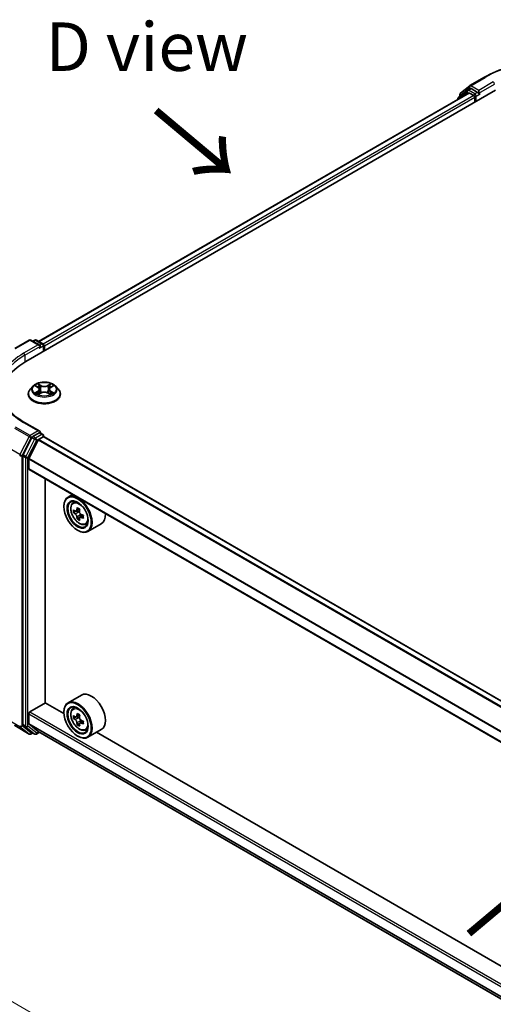
# Model space of a CAD drawing. Units: millimetres. Extents: x 36 to 7134, y 20 to 1144.
# Drawn here: x 102 to 163, y 424 to 551 of the extents above; entities that cross this region are included whole.
import ezdxf

# ---------------------------------------------------------------- set-up
doc = ezdxf.new("R2010")
doc.units = ezdxf.units.MM
doc.header["$LTSCALE"] = 2.5
doc.layers.get('Defpoints').update_dxf_attribs({"lineweight": 25})
for name, color, linetype, lineweight in [('Dimension (ISO)', 7, 'Continuous', 18), ('Symbol (ISO)', 7, 'Continuous', 18), ('Visible (ISO)', 7, 'Continuous', 35), ('Visible Narrow (ISO)', 7, 'Continuous', 25)]:
    doc.layers.add(name, color=color, linetype=linetype, lineweight=lineweight)
doc.styles.add('Note Text (TK)', font='MS PGothic.ttf')
doc.dimstyles.new('Default - Method 1b (TK)', dxfattribs={"dimscale": 2.5, "dimtxt": 2.5, "dimasz": 2.5, "dimexe": 1, "dimexo": 1.5, "dimgap": 1, "dimtad": 1, "dimrnd": 1e-08, "dimdsep": 46, "dimtxsty": 'Note Text (TK)', "dimcen": 0.09, "dimdle": 5, "dimclrd": 100, "dimclre": 100, "dimclrt": 7, "dimadec": 1, "dimazin": 1, "dimtfac": 1, "dimtmove": 0, "dimatfit": 3, "dimfxl": 1, "dimtolj": 1, "dimlwd": -1, "dimlwe": -1, "dimarcsym": 0})

# ---------------------------------------------------------------- blocks, each defined once
blk = doc.blocks.new('*D20')
at = {"layer": 'Defpoints', "color": 0}
for p in [(100.09, 472.49), (58.67, 448.58), (253.48, 386.08)]:
    blk.add_point(p, dxfattribs=at)
at = {"layer": 'Dimension (ISO)', "color": 100}
for p, q in [((96.34, 470.32), (56.17, 447.13)), ((204.78, 364.22), (64.09, 445.45)), ((249.73, 383.92), (207.7, 359.65))]:
    blk.add_line(p, q, dxfattribs=at)
for points in [[(64.61, 446.35), (63.57, 444.55), (58.67, 448.58)], [(205.3, 365.12), (204.26, 363.32), (210.2, 361.1)]]:
    blk.add_solid(points, dxfattribs=at)
at = {"layer": 'Dimension (ISO)', "color": 7, "insert": (131.99, 412.08), "char_height": 6.25, "attachment_point": 4, "rotation": 330, "style": 'Note Text (TK)'}
blk.add_mtext('\\A1;{\\Q30.000;\\W0.816;\\H0.816x;300}', dxfattribs=at)

msp = doc.modelspace()

# ---------------------------------------------------------------- linework, layer by layer
at = {"layer": 'Visible (ISO)'}
for p, q in [((158.8431, 541.3451), (160.0253, 542.3006)), ((160.0528, 542.3196), (161.9216, 543.3985)), ((102.7629, 506.7449), (163.372, 541.7376)), ((159.9013, 541.3573), (104.3996, 509.3133)), ((159.7227, 541.7172), (158.5906, 540.8022)), ((158.7636, 540.942), (158.7636, 541.1785)), ((159.7502, 541.7361), (160.1038, 541.9402)), ((160.0085, 541.3467), (160.5436, 541.0377)), ((161.0487, 541.446), (160.2109, 541.9296)), ((161.2002, 541.3585), (161.2002, 541.7084)), ((161.2379, 541.2642), (161.2446, 541.2604)), ((158.511, 540.6355), (158.511, 540.5546)), ((160.6951, 540.7753), (160.6951, 540.1921)), ((101.3125, 508.4058), (103.1813, 509.4847)), ((104.5429, 508.8223), (103.3955, 509.4847)), ((103.8888, 509.4845), (103.6424, 509.3422)), ((104.1031, 509.4845), (104.9408, 509.0008)), ((105.048, 508.8153), (105.048, 508.0642)), ((105.1367, 508.1154), (105.1367, 508.6986)), ((103.6719, 503.5427), (103.3175, 503.1474)), ((104.0189, 503.5861), (104.3231, 503.4043)), ((104.5103, 503.1545), (104.5689, 502.6092)), ((105.7631, 503.1545), (105.7046, 502.6092)), ((105.9504, 503.4043), (106.2545, 503.5861)), ((106.6016, 503.5427), (106.9559, 503.1474)), ((103.0653, 502.5166), (103.0653, 502.5403)), ((104.3788, 502.5032), (104.6955, 502.6798)), ((105.5779, 502.6798), (105.8947, 502.5032)), ((107.2081, 502.5166), (107.2081, 502.5403)), ((104.5429, 497.7413), (102.567, 498.8821)), ((103.526, 496.9163), (102.3939, 494.6941)), ((103.1398, 494.2226), (104.3488, 496.5958)), ((104.4801, 497.5301), (103.6424, 497.0464)), ((104.4264, 496.6826), (104.9852, 497.0052)), ((104.5806, 497.5446), (104.9408, 497.3366)), ((105.048, 497.0257), (105.048, 497.151)), ((231.2038, 424.2054), (105.0923, 497.0158)), ((102.3588, 494.5618), (102.3588, 459.9069)), ((103.1164, 492.8936), (103.1164, 494.1344)), ((229.2217, 420.0142), (103.1608, 492.7955)), ((105.263, 462.7269), (105.263, 491.5818)), ((108.7402, 489.5742), (108.1947, 489.2592)), ((107.6621, 488.0238), (107.6621, 488.0821)), ((108.828, 488.5011), (109.0662, 488.7104)), ((109.6933, 487.682), (109.2665, 487.4356)), ((109.2062, 487.4208), (108.9071, 487.2481)), ((109.3461, 487.4816), (109.5624, 487.3567)), ((109.6797, 486.6006), (109.3806, 486.428)), ((110.1495, 486.8919), (109.7227, 486.6454)), ((109.8024, 486.9412), (109.8024, 486.6914)), ((110.4262, 485.7329), (110.7265, 485.8345)), ((112.4833, 485.7968), (110.7661, 484.8054)), ((109.4299, 484.9619), (109.4804, 484.9327)), ((109.9119, 463.7145), (108.1947, 462.7231)), ((103.2679, 461.5459), (105.2882, 462.7124)), ((107.6666, 461.3392), (105.263, 462.7269)), ((103.1164, 460.0427), (103.1164, 461.2835)), ((107.6621, 461.4876), (107.6621, 461.5459)), ((108.828, 461.9649), (109.0662, 462.1742)), ((109.6933, 461.1459), (109.2665, 460.8994)), ((101.3125, 459.7683), (103.1813, 458.6894)), ((102.3939, 459.8152), (103.526, 458.9001)), ((104.3488, 459.0043), (103.1398, 459.9815)), ((109.2062, 460.8846), (108.9071, 460.712)), ((109.3461, 460.9454), (109.5624, 460.8206)), ((109.6797, 460.0645), (109.3806, 459.8918)), ((110.1495, 460.3557), (109.7227, 460.1093)), ((109.8024, 460.405), (109.8024, 460.1553)), ((103.6424, 458.8319), (103.3955, 458.6894)), ((103.8888, 458.6896), (103.5352, 458.8938)), ((104.1031, 458.6896), (104.4978, 458.9176)), ((104.355, 459), (229.2217, 386.9082)), ((110.4262, 459.1968), (110.7265, 459.2984)), ((112.4833, 459.2607), (110.7661, 458.2692)), ((221.8138, 395.4363), (111.875, 458.9095)), ((109.4299, 458.4257), (109.4804, 458.3966))]:
    msp.add_line(p, q, dxfattribs=at)
for centre, start, end in [((160.16, 542.134), 120, 128.948276), ((158.9778, 541.1785), 128.948276, 180), ((159.8574, 541.5505), 120, 128.948276), ((158.7253, 540.6355), 128.948276, 180), ((103.2884, 509.2992), 60, 120), ((103.9959, 509.2989), 60, 120), ((104.8337, 508.8153), 0, 60), ((104.8337, 497.151), 0, 60), ((103.2884, 458.875), 240, 300), ((103.9959, 458.8752), 240, 300)]:
    msp.add_arc(centre, 0.2143, start, end, dxfattribs=at)
for centre, major_axis, start_param, end_param in [((160.0085, 541.1717), (-0.1071, 0.1856), 5.49778714, 6.28318531), ((160.2109, 541.7547), (-0.1071, 0.1856), 5.49778714, 6.28318531), ((160.5436, 540.8627), (0.1071, -0.1856), 0.78539816, 2.35619449), ((161.3517, 541.446), (-0.1071, -0.1856), 5.49778714, 7.06858347), ((104.3286, 508.6986), (0.303, 0), 0, 1.57079633), ((104.4801, 508.6111), (-0.1071, -0.1856), 0.78539816, 2.35619449), ((104.9852, 508.7861), (-0.1071, 0.1856), 3.92699082, 5.41642157), ((110.1875, 502.4582), (-10.5, 0), 5.49778714, 6.39521013), ((103.6424, 496.8715), (0.1071, 0.1856), 0.78539816, 1.66145621), ((104.3286, 497.6176), (0.303, 0), 0, 1.57079633), ((104.4264, 496.566), (0.0714, 0.1237), 0.78539816, 1.66145621), ((104.4801, 497.7051), (0.1071, -0.1856), 0.15954809, 0.78539816), ((104.9852, 496.8302), (0.1071, 0.1856), 0, 0.78539816), ((102.5103, 494.6492), (0.1071, 0.1856), 1.66145621, 2.35619449), ((103.2174, 494.1927), (0.0714, 0.1237), 1.66145621, 2.35619449), ((103.2679, 492.9811), (-0.1071, -0.1856), 5.49778714, 6.28318531), ((109.4804, 487.0323), (1.2857, -2.2269), 5.49778714, 10.21017612), ((109.4804, 487.0323), (0.9286, -1.6083), 2.37524496, 7.049533), ((112.9957, 489.2441), (-2.5949, -4.4945), 5.32488771, 5.38918907), ((113.1535, 489.882), (-5.1173, 0), 0.74176508, 0.82903125), ((113.3114, 489.0619), (2.5949, 4.4945), 2.18329505, 2.24759641), ((112.5222, 489.5175), (-2.5587, -4.4317), 5.45415406, 5.54142023), ((113.1535, 489.3352), (-5.1898, 0), 0.61249873, 0.67680009), ((113.1535, 488.9707), (5.1898, 0), 3.75409138, 3.81839274), ((112.9957, 489.2441), (-2.5949, -4.4945), 5.60638522, 5.67068658), ((113.1535, 488.424), (5.1173, 0), 3.88335773, 3.9706239), ((109.5624, 487.0797), (0.1696, -0.2938), 1.79506236, 2.35619449), ((113.3114, 489.0619), (2.5949, 4.4945), 2.46479257, 2.52909393), ((109.5624, 487.0797), (0.1696, -0.2938), 0.78539816, 1.3465303), ((113.1535, 489.3352), (-5.1898, 0), 0.89399624, 0.9582976), ((113.1535, 488.9707), (5.1898, 0), 4.03558889, 4.09989025), ((113.7849, 488.7885), (2.5587, 4.4317), 2.3125614, 2.39982758), ((111.1976, 488.0238), (1.2857, -2.2269), 0, 0.84814375), ((111.1976, 461.4876), (1.2857, -2.2269), 0, 3.14159265), ((109.4804, 460.4962), (1.2857, -2.2269), 5.49778714, 10.21017612), ((109.4804, 460.4962), (0.9286, -1.6083), 2.37524496, 7.049533), ((103.2679, 461.371), (0.1071, 0.1856), 0.78539816, 2.35619449), ((112.5222, 462.9814), (-2.5587, -4.4317), 5.45415406, 5.54142023), ((113.1535, 462.7991), (-5.1898, 0), 0.61249873, 0.67680009), ((112.9957, 462.708), (-2.5949, -4.4945), 5.32488771, 5.38918907), ((113.1535, 463.3459), (-5.1173, 0), 0.74176508, 0.82903125), ((113.3114, 462.5257), (2.5949, 4.4945), 2.18329505, 2.24759641), ((102.5103, 459.9944), (-0.1071, -0.1856), 5.49778714, 6.19252542), ((103.2174, 460.101), (-0.0714, -0.1237), 5.49778714, 6.19252542), ((113.1535, 462.4346), (5.1898, 0), 3.75409138, 3.81839274), ((112.9957, 462.708), (-2.5949, -4.4945), 5.60638522, 5.67068658), ((113.1535, 461.8878), (5.1173, 0), 3.88335773, 3.9706239), ((109.5624, 460.5435), (0.1696, -0.2938), 1.79506236, 2.35619449), ((113.3114, 462.5257), (2.5949, 4.4945), 2.46479257, 2.52909393), ((109.5624, 460.5435), (0.1696, -0.2938), 0.78539816, 1.3465303), ((113.1535, 462.7991), (-5.1898, 0), 0.89399624, 0.9582976), ((113.1535, 462.4346), (5.1898, 0), 4.03558889, 4.09989025), ((113.7849, 462.2523), (2.5587, 4.4317), 2.3125614, 2.39982758), ((103.6424, 459.0793), (-0.1071, -0.1856), 6.19252542, 6.28318531), ((104.4264, 459.1238), (-0.0714, -0.1237), 6.19252542, 6.28318531)]:
    msp.add_ellipse(centre, major_axis=major_axis, ratio=0.57735027, start_param=start_param, end_param=end_param, dxfattribs=at)
for centre, major_axis in [((109.4299, 487.0031), (1.25, -2.1651)), ((109.4299, 487.0031), (-0.9643, 1.6702)), ((109.4299, 460.467), (1.25, -2.1651)), ((109.4299, 460.467), (-0.9643, 1.6702))]:
    msp.add_ellipse(centre, major_axis=major_axis, ratio=0.57735027, dxfattribs=at)
for points, knots in [([(161.9216, 543.3985), (162.8566, 543.9383), (163.9355, 544.3905), (166.2782, 545.0796), (167.5418, 545.3165), (170.133, 545.5535), (171.4603, 545.5535), (174.0515, 545.3165), (175.3151, 545.0796), (177.6578, 544.3905), (178.7366, 543.9383), (179.6716, 543.3985)], [3.14159265, 3.14159265, 3.14159265, 3.14159265, 3.45575192, 3.45575192, 3.76991118, 3.76991118, 4.08407045, 4.08407045, 4.39822972, 4.39822972, 4.71238898, 4.71238898, 4.71238898, 4.71238898]), ([(161.0487, 541.446), (161.0678, 541.4349), (161.0881, 541.4186), (161.1267, 541.3797), (161.1451, 541.3573), (161.1715, 541.3259), (161.1812, 541.3144), (161.2006, 541.2936), (161.2103, 541.2843), (161.2255, 541.2722), (161.2316, 541.2678), (161.2379, 541.2642)], [0.1851472285, 0.1851472285, 0.1851472285, 0.1851472285, 0.1965284229, 0.1965284229, 0.2079096173, 0.2079096173, 0.2138595936, 0.2138595936, 0.2198095698, 0.2198095698, 0.2238749427, 0.2238749427, 0.2238749427, 0.2238749427]), ([(102.567, 498.8821), (102.1707, 499.1109), (101.8067, 499.357), (101.152, 499.8773), (100.8614, 500.1513), (100.36, 500.7194), (100.1494, 501.0134), (99.8117, 501.6134), (99.6847, 501.9193), (99.5155, 502.5362), (99.4732, 502.8472), (99.4732, 503.1581)], [3.141592654, 3.141592654, 3.141592654, 3.141592654, 3.298672286, 3.298672286, 3.455751919, 3.455751919, 3.612831552, 3.612831552, 3.769911184, 3.769911184, 3.926990817, 3.926990817, 3.926990817, 3.926990817]), ([(103.3175, 503.1474), (103.2856, 503.1118), (103.2563, 503.075), (103.2035, 502.9991), (103.18, 502.96), (103.1391, 502.8799), (103.1218, 502.8389), (103.0938, 502.7553), (103.0831, 502.7128), (103.0689, 502.627), (103.0653, 502.5836), (103.0653, 502.5403)], [3.449424205, 3.449424205, 3.449424205, 3.449424205, 3.544937527, 3.544937527, 3.64045085, 3.64045085, 3.735964172, 3.735964172, 3.831477495, 3.831477495, 3.926990817, 3.926990817, 3.926990817, 3.926990817]), ([(106.6016, 503.5427), (106.5139, 503.6405), (106.4026, 503.7263), (106.14, 503.874), (105.987, 503.9347), (105.6586, 504.0235), (105.4833, 504.0515), (105.1281, 504.0731), (104.9482, 504.0668), (104.6, 504.0204), (104.4319, 503.9804), (104.1228, 503.8689), (103.9821, 503.7974), (103.7909, 503.6604), (103.7267, 503.6039), (103.6719, 503.5427)], [1.26296478, 1.26296478, 1.26296478, 1.26296478, 1.5839777, 1.5839777, 1.9184063, 1.9184063, 2.25148375, 2.25148375, 2.58279719, 2.58279719, 2.9145331, 2.9145331, 3.24851107, 3.24851107, 3.4494242, 3.4494242, 3.4494242, 3.4494242]), ([(104.0889, 503.5443), (104.0463, 503.5927), (103.9814, 503.6202), (103.9193, 503.6338), (103.9186, 503.6339), (103.9179, 503.6341)], [0.0019022161, 0.0019022161, 0.0019022161, 0.0019022161, 0.0320559737, 0.0320559737, 0.0323943032, 0.0323943032, 0.0323943032, 0.0323943032]), ([(103.9179, 503.6341), (103.9185, 503.6338), (103.9191, 503.6336), (103.9255, 503.6312), (103.9312, 503.6289), (103.937, 503.6266)], [-0.03239430317, -0.03239430317, -0.03239430317, -0.03239430317, -0.03205597372, -0.03205597372, -0.02897275834, -0.02897275834, -0.02897275834, -0.02897275834]), ([(104.3144, 503.86), (104.3141, 503.8602), (104.3138, 503.8605), (104.3131, 503.8611), (104.3127, 503.8614), (104.3123, 503.8618)], [-0.000230599076, -0.000230599076, -0.000230599076, -0.000230599076, 0, 0, 0.000338329447, 0.000338329447, 0.000338329447, 0.000338329447]), ([(104.3123, 503.8618), (104.3125, 503.8614), (104.3128, 503.861), (104.3132, 503.8603), (104.3134, 503.86), (104.3136, 503.8597)], [-0.000338329447, -0.000338329447, -0.000338329447, -0.000338329447, 0, 0, 0.000241517914, 0.000241517914, 0.000241517914, 0.000241517914]), ([(104.5103, 503.1545), (104.5082, 503.174), (104.5038, 503.1932), (104.4904, 503.2308), (104.4814, 503.2491), (104.4595, 503.2843), (104.4466, 503.3013), (104.417, 503.3336), (104.4005, 503.349), (104.3641, 503.378), (104.3443, 503.3916), (104.3231, 503.4043)], [0.847301519, 0.847301519, 0.847301519, 0.847301519, 0.988509822, 0.988509822, 1.129718125, 1.129718125, 1.270926428, 1.270926428, 1.412134731, 1.412134731, 1.553343034, 1.553343034, 1.553343034, 1.553343034]), ([(105.9504, 503.4043), (105.9292, 503.3916), (105.9093, 503.378), (105.873, 503.349), (105.8564, 503.3336), (105.8268, 503.3013), (105.8139, 503.2843), (105.792, 503.2491), (105.7831, 503.2308), (105.7697, 503.1932), (105.7652, 503.174), (105.7631, 503.1545)], [3.159045946, 3.159045946, 3.159045946, 3.159045946, 3.300254249, 3.300254249, 3.441462552, 3.441462552, 3.582670855, 3.582670855, 3.723879158, 3.723879158, 3.865087461, 3.865087461, 3.865087461, 3.865087461]), ([(105.8732, 503.7102), (105.9133, 503.7656), (105.9361, 503.8227), (105.9606, 503.861), (105.9609, 503.8614), (105.9611, 503.8618)], [0, 0, 0, 0, 0.0320559737, 0.0320559737, 0.0323943032, 0.0323943032, 0.0323943032, 0.0323943032]), ([(105.9611, 503.8618), (105.9607, 503.8614), (105.9603, 503.8611), (105.9562, 503.8574), (105.9524, 503.854), (105.9486, 503.8504)], [-0.03239430317, -0.03239430317, -0.03239430317, -0.03239430317, -0.03205597372, -0.03205597372, -0.02897275834, -0.02897275834, -0.02897275834, -0.02897275834]), ([(106.3555, 503.6341), (106.3549, 503.6339), (106.3542, 503.6338), (106.353, 503.6335), (106.3525, 503.6334), (106.352, 503.6333)], [-0.000338329447, -0.000338329447, -0.000338329447, -0.000338329447, 0, 0, 0.000241517914, 0.000241517914, 0.000241517914, 0.000241517914]), ([(106.3524, 503.6329), (106.3528, 503.633), (106.3532, 503.6332), (106.3543, 503.6336), (106.3549, 503.6338), (106.3555, 503.6341)], [-0.000230599076, -0.000230599076, -0.000230599076, -0.000230599076, 0, 0, 0.000338329447, 0.000338329447, 0.000338329447, 0.000338329447]), ([(107.2081, 502.5403), (107.2081, 502.5836), (107.2045, 502.627), (107.1903, 502.7128), (107.1797, 502.7553), (107.1517, 502.8389), (107.1343, 502.8799), (107.0935, 502.96), (107.0699, 502.9991), (107.0171, 503.075), (106.9878, 503.1118), (106.9559, 503.1474)], [0.785398163, 0.785398163, 0.785398163, 0.785398163, 0.880911486, 0.880911486, 0.976424808, 0.976424808, 1.071938131, 1.071938131, 1.167451453, 1.167451453, 1.262964775, 1.262964775, 1.262964775, 1.262964775]), ([(103.0653, 502.5166), (103.0653, 502.3888), (103.0989, 502.2614), (103.2296, 502.0174), (103.3288, 501.9012), (103.585, 501.6906), (103.7441, 501.5969), (104.1041, 501.4441), (104.305, 501.385), (104.7276, 501.3073), (104.949, 501.2885), (105.3906, 501.2927), (105.6107, 501.3156), (106.0281, 501.401), (106.2253, 501.4635), (106.5774, 501.6231), (106.7322, 501.7202), (106.9819, 501.9405), (107.0773, 502.0638), (107.1837, 502.2989), (107.2081, 502.4076), (107.2081, 502.5166)], [3.92699082, 3.92699082, 3.92699082, 3.92699082, 4.2267014, 4.2267014, 4.53911238, 4.53911238, 4.86360542, 4.86360542, 5.18933336, 5.18933336, 5.51408383, 5.51408383, 5.83843868, 5.83843868, 6.16327278, 6.16327278, 6.48907018, 6.48907018, 6.81298523, 6.81298523, 7.06858347, 7.06858347, 7.06858347, 7.06858347]), ([(103.9211, 502.6833), (103.9206, 502.6831), (103.9202, 502.683), (103.9191, 502.6826), (103.9185, 502.6824), (103.9179, 502.6821)], [-0.000230599076, -0.000230599076, -0.000230599076, -0.000230599076, 0, 0, 0.000338329447, 0.000338329447, 0.000338329447, 0.000338329447]), ([(103.9179, 502.6821), (103.9186, 502.6823), (103.9193, 502.6824), (103.9204, 502.6827), (103.9209, 502.6828), (103.9214, 502.6829)], [-0.000338329447, -0.000338329447, -0.000338329447, -0.000338329447, 0, 0, 0.000241517914, 0.000241517914, 0.000241517914, 0.000241517914]), ([(104.1569, 502.6561), (104.1698, 502.6454), (104.1838, 502.6346), (104.2138, 502.6131), (104.2299, 502.6024), (104.2639, 502.5812), (104.2819, 502.5707), (104.3199, 502.5502), (104.3398, 502.5402), (104.3726, 502.5248), (104.385, 502.5192), (104.3977, 502.5137)], [4.534916607, 4.534916607, 4.534916607, 4.534916607, 4.605062038, 4.605062038, 4.675207469, 4.675207469, 4.7453529, 4.7453529, 4.815498331, 4.815498331, 4.856375894, 4.856375894, 4.856375894, 4.856375894]), ([(104.3914, 502.5102), (104.3567, 502.5124), (104.3355, 502.4902), (104.3128, 502.4552), (104.3125, 502.4548), (104.3123, 502.4544)], [0.0024310368, 0.0024310368, 0.0024310368, 0.0024310368, 0.0320559737, 0.0320559737, 0.0323943032, 0.0323943032, 0.0323943032, 0.0323943032]), ([(104.3123, 502.4544), (104.3127, 502.4548), (104.3131, 502.4551), (104.3173, 502.4588), (104.321, 502.462), (104.3248, 502.4651)], [-0.03239430317, -0.03239430317, -0.03239430317, -0.03239430317, -0.03205597372, -0.03205597372, -0.02897275834, -0.02897275834, -0.02897275834, -0.02897275834]), ([(105.5779, 502.6798), (105.5303, 502.7064), (105.4761, 502.7283), (105.3595, 502.7618), (105.2971, 502.7732), (105.1694, 502.7846), (105.1041, 502.7846), (104.9763, 502.7732), (104.9139, 502.7618), (104.7973, 502.7283), (104.7431, 502.7064), (104.6955, 502.6798)], [1.58824962, 1.58824962, 1.58824962, 1.58824962, 1.89542757, 1.89542757, 2.20260552, 2.20260552, 2.50978346, 2.50978346, 2.81696141, 2.81696141, 3.12413936, 3.12413936, 3.12413936, 3.12413936]), ([(105.8757, 502.5137), (105.8884, 502.5192), (105.9008, 502.5248), (105.9337, 502.5402), (105.9536, 502.5502), (105.9915, 502.5707), (106.0095, 502.5812), (106.0436, 502.6024), (106.0596, 502.6131), (106.0896, 502.6346), (106.1036, 502.6454), (106.1165, 502.6561)], [6.139198394, 6.139198394, 6.139198394, 6.139198394, 6.180075957, 6.180075957, 6.250221388, 6.250221388, 6.320366819, 6.320366819, 6.390512249, 6.390512249, 6.46065768, 6.46065768, 6.46065768, 6.46065768]), ([(105.9591, 502.4562), (105.9593, 502.456), (105.9596, 502.4557), (105.9603, 502.4551), (105.9607, 502.4548), (105.9611, 502.4544)], [-0.000230599076, -0.000230599076, -0.000230599076, -0.000230599076, 0, 0, 0.000338329447, 0.000338329447, 0.000338329447, 0.000338329447]), ([(105.9611, 502.4544), (105.9609, 502.4548), (105.9606, 502.4552), (105.9602, 502.4559), (105.96, 502.4562), (105.9598, 502.4564)], [-0.000338329447, -0.000338329447, -0.000338329447, -0.000338329447, 0, 0, 0.000241517914, 0.000241517914, 0.000241517914, 0.000241517914]), ([(106.1768, 502.6845), (106.2189, 502.6924), (106.2882, 502.6963), (106.3542, 502.6824), (106.3549, 502.6823), (106.3555, 502.6821)], [0, 0, 0, 0, 0.0320559737, 0.0320559737, 0.0323943032, 0.0323943032, 0.0323943032, 0.0323943032]), ([(106.3555, 502.6821), (106.3549, 502.6824), (106.3543, 502.6826), (106.3479, 502.685), (106.3422, 502.687), (106.3364, 502.689)], [-0.03239430317, -0.03239430317, -0.03239430317, -0.03239430317, -0.03205597372, -0.03205597372, -0.02897275834, -0.02897275834, -0.02897275834, -0.02897275834]), ([(104.4801, 497.5301), (104.4993, 497.5412), (104.5198, 497.5484), (104.556, 497.5527), (104.5714, 497.5499), (104.5806, 497.5446)], [0.1851472285, 0.1851472285, 0.1851472285, 0.1851472285, 0.1965284229, 0.1965284229, 0.2079096173, 0.2079096173, 0.2079096173, 0.2079096173]), ([(108.828, 488.5011), (108.7513, 488.4337), (108.6902, 488.3477), (108.5967, 488.1405), (108.5681, 488.0163), (108.5481, 487.7407), (108.5595, 487.5879), (108.6218, 487.2743), (108.6728, 487.1137), (108.8082, 486.8011), (108.8922, 486.6491), (109.0854, 486.3677), (109.1945, 486.2382), (109.4284, 486.0139), (109.5534, 485.9193), (109.809, 485.776), (109.9399, 485.7274), (110.1908, 485.6882), (110.3115, 485.695), (110.4232, 485.7319), (110.4247, 485.7324), (110.4262, 485.7329)], [2.47113777, 2.47113777, 2.47113777, 2.47113777, 2.74963398, 2.74963398, 3.06145281, 3.06145281, 3.39508775, 3.39508775, 3.7294293, 3.7294293, 4.06151173, 4.06151173, 4.39336629, 4.39336629, 4.72719714, 4.72719714, 5.06192126, 5.06192126, 5.37861809, 5.37861809, 5.38284387, 5.38284387, 5.38284387, 5.38284387]), ([(109.1076, 487.4586), (109.1344, 487.4394), (109.1636, 487.4261), (109.219, 487.4181), (109.2451, 487.4232), (109.2878, 487.4479), (109.3072, 487.469), (109.3354, 487.5253), (109.3443, 487.5606), (109.3475, 487.5971)], [-0.2880009693, -0.2880009693, -0.2880009693, -0.2880009693, -0.2700640264, -0.2700640264, -0.2521270835, -0.2521270835, -0.2341901406, -0.2341901406, -0.2162531977, -0.2162531977, -0.2162531977, -0.2162531977]), ([(109.3475, 486.6786), (109.3443, 486.7114), (109.3354, 486.7502), (109.3072, 486.8305), (109.2878, 486.8718), (109.2451, 486.9458), (109.219, 486.9833), (109.1636, 487.0478), (109.1344, 487.0749), (109.1076, 487.0941)], [0, 0, 0, 0, 0.0179369429, 0.0179369429, 0.0358738858, 0.0358738858, 0.0538108287, 0.0538108287, 0.0717477716, 0.0717477716, 0.0717477716, 0.0717477716]), ([(109.6632, 487.4149), (109.6599, 487.3783), (109.6631, 487.3362), (109.6838, 487.2516), (109.7013, 487.2092), (109.744, 487.1352), (109.772, 487.0988), (109.8349, 487.0386), (109.8698, 487.0148), (109.9031, 486.9993)], [-0.2880009693, -0.2880009693, -0.2880009693, -0.2880009693, -0.2700640264, -0.2700640264, -0.2521270835, -0.2521270835, -0.2341901406, -0.2341901406, -0.2162531977, -0.2162531977, -0.2162531977, -0.2162531977]), ([(109.9031, 486.6348), (109.8698, 486.6503), (109.8349, 486.6603), (109.772, 486.664), (109.744, 486.6577), (109.7013, 486.6331), (109.6838, 486.6131), (109.6631, 486.5611), (109.6599, 486.5291), (109.6632, 486.4963)], [0, 0, 0, 0, 0.0179369429, 0.0179369429, 0.0358738858, 0.0358738858, 0.0538108287, 0.0538108287, 0.0717477716, 0.0717477716, 0.0717477716, 0.0717477716]), ([(108.828, 461.9649), (108.7513, 461.8975), (108.6902, 461.8115), (108.5967, 461.6043), (108.5681, 461.4801), (108.5481, 461.2046), (108.5595, 461.0517), (108.6218, 460.7382), (108.6728, 460.5776), (108.8082, 460.2649), (108.8922, 460.113), (109.0854, 459.8316), (109.1945, 459.7021), (109.4284, 459.4778), (109.5534, 459.3831), (109.809, 459.2399), (109.9399, 459.1913), (110.1908, 459.152), (110.3115, 459.1589), (110.4232, 459.1958), (110.4247, 459.1963), (110.4262, 459.1968)], [2.47113777, 2.47113777, 2.47113777, 2.47113777, 2.74963398, 2.74963398, 3.06145281, 3.06145281, 3.39508775, 3.39508775, 3.7294293, 3.7294293, 4.06151173, 4.06151173, 4.39336629, 4.39336629, 4.72719714, 4.72719714, 5.06192126, 5.06192126, 5.37861809, 5.37861809, 5.38284387, 5.38284387, 5.38284387, 5.38284387]), ([(109.1076, 460.9225), (109.1344, 460.9033), (109.1636, 460.89), (109.219, 460.8819), (109.2451, 460.8871), (109.2878, 460.9118), (109.3072, 460.9328), (109.3354, 460.9892), (109.3443, 461.0244), (109.3475, 461.061)], [-0.2880009693, -0.2880009693, -0.2880009693, -0.2880009693, -0.2700640264, -0.2700640264, -0.2521270835, -0.2521270835, -0.2341901406, -0.2341901406, -0.2162531977, -0.2162531977, -0.2162531977, -0.2162531977]), ([(109.3475, 460.1424), (109.3443, 460.1752), (109.3354, 460.2141), (109.3072, 460.2943), (109.2878, 460.3357), (109.2451, 460.4096), (109.219, 460.4471), (109.1636, 460.5117), (109.1344, 460.5388), (109.1076, 460.558)], [0, 0, 0, 0, 0.0179369429, 0.0179369429, 0.0358738858, 0.0358738858, 0.0538108287, 0.0538108287, 0.0717477716, 0.0717477716, 0.0717477716, 0.0717477716]), ([(109.6632, 460.8787), (109.6599, 460.8422), (109.6631, 460.8), (109.6838, 460.7154), (109.7013, 460.673), (109.744, 460.5991), (109.772, 460.5627), (109.8349, 460.5024), (109.8698, 460.4786), (109.9031, 460.4632)], [-0.2880009693, -0.2880009693, -0.2880009693, -0.2880009693, -0.2700640264, -0.2700640264, -0.2521270835, -0.2521270835, -0.2341901406, -0.2341901406, -0.2162531977, -0.2162531977, -0.2162531977, -0.2162531977]), ([(109.9031, 460.0987), (109.8698, 460.1141), (109.8349, 460.1241), (109.772, 460.1278), (109.744, 460.1216), (109.7013, 460.0969), (109.6838, 460.0769), (109.6631, 460.0249), (109.6599, 459.993), (109.6632, 459.9602)], [0, 0, 0, 0, 0.0179369429, 0.0179369429, 0.0358738858, 0.0358738858, 0.0538108287, 0.0538108287, 0.0717477716, 0.0717477716, 0.0717477716, 0.0717477716])]:
    msp.add_open_spline(points, degree=3, knots=knots, dxfattribs=at)
for points in [[(103.937, 503.6266), (103.9648, 503.6152), (103.9928, 503.6018), (104.019, 503.5862)], [(105.9486, 503.8504), (105.9133, 503.8175), (105.8774, 503.7767), (105.8371, 503.7375)], [(106.2545, 503.5862), (106.2545, 503.5862), (106.2545, 503.5863), (106.2546, 503.5863)], [(104.3248, 502.4651), (104.3425, 502.4799), (104.3603, 502.4929), (104.3787, 502.5033)], [(106.3364, 502.689), (106.2823, 502.7077), (106.2275, 502.7193), (106.1863, 502.7271)]]:
    msp.add_open_spline(points, degree=3, dxfattribs=at)
at = {"layer": 'Visible Narrow (ISO)'}
for p, q in [((160.16, 542.309), (162.0288, 543.3879)), ((161.2002, 541.7084), (160.16, 542.309)), ((163.069, 542.7873), (161.2002, 541.7084)), ((161.2002, 541.3585), (163.2205, 542.5249)), ((160.0085, 541.3467), (104.4623, 509.2771)), ((160.5436, 541.0377), (104.9888, 508.9631)), ((158.7591, 540.6978), (159.7058, 541.4631)), ((158.8263, 541.091), (160.0085, 542.0465)), ((158.8263, 540.9927), (158.8263, 541.091)), ((159.7058, 541.4631), (159.8952, 541.3537)), ((159.8574, 541.7255), (160.2109, 541.9296)), ((160.6951, 541.2418), (159.8574, 541.7255)), ((160.0085, 542.0465), (160.2109, 541.9296)), ((161.0487, 541.446), (160.6951, 541.2418)), ((160.8466, 540.9794), (161.3517, 541.271)), ((160.6951, 540.7753), (105.1367, 508.6986)), ((160.8466, 540.2795), (160.8466, 540.9794)), ((101.4196, 508.3952), (103.2884, 509.4741)), ((103.2884, 509.4741), (104.3286, 508.8736)), ((103.7051, 509.306), (103.9959, 509.4739)), ((103.9959, 509.4739), (104.8337, 508.9902)), ((104.3286, 508.8736), (102.4598, 507.7946)), ((102.6113, 507.5322), (104.6316, 508.6986)), ((104.4801, 508.4362), (104.9852, 508.7278)), ((104.8337, 508.9902), (104.5429, 508.8223)), ((104.9852, 508.7278), (104.9852, 508.0279)), ((102.6113, 507.5322), (102.6113, 506.6555)), ((103.9179, 503.6341), (104.3047, 503.4028)), ((104.3047, 502.9134), (103.9179, 502.6821)), ((104.7129, 503.6384), (104.3123, 503.8618)), ((104.4363, 503.7375), (104.6882, 503.5971)), ((104.6521, 503.0912), (104.5242, 503.5528)), ((104.6882, 503.5971), (104.6521, 503.0912)), ((105.9611, 503.8618), (105.5605, 503.6384)), ((105.5853, 503.5971), (105.8371, 503.7375)), ((105.5853, 503.5971), (105.6213, 503.0912)), ((105.7492, 503.5528), (105.6213, 503.0912)), ((105.9687, 503.4028), (106.3555, 503.6341)), ((106.3555, 502.6821), (105.9687, 502.9134)), ((104.0871, 502.7271), (104.3303, 502.8725)), ((104.2161, 502.6118), (104.1906, 502.6529)), ((104.3123, 502.4544), (104.7129, 502.6777)), ((104.3303, 502.8725), (104.3554, 502.5329)), ((104.3576, 502.5033), (104.3576, 502.5032)), ((104.3585, 502.4908), (104.3585, 502.4908)), ((105.5605, 502.6777), (105.9611, 502.4544)), ((105.9149, 502.4908), (105.9149, 502.4908)), ((105.9158, 502.5033), (105.9158, 502.5032)), ((105.9431, 502.8725), (105.918, 502.5329)), ((105.9431, 502.8725), (106.1863, 502.7271)), ((106.0828, 502.6529), (106.0573, 502.6118)), ((101.3032, 498.1408), (103.172, 497.0618)), ((103.2884, 497.192), (101.4196, 498.2709)), ((102.4598, 498.8715), (104.3286, 497.7925)), ((103.172, 497.0618), (101.9899, 494.7413)), ((102.2578, 494.609), (103.4399, 496.9295)), ((103.8795, 496.7122), (102.7475, 494.4899)), ((103.0154, 494.3576), (104.1475, 496.5799)), ((104.3286, 497.7925), (103.2884, 497.192)), ((103.4399, 496.9295), (103.6424, 497.0464)), ((103.526, 496.9163), (103.8795, 496.7122)), ((103.9959, 496.8423), (103.6424, 497.0464)), ((104.8337, 497.326), (103.9959, 496.8423)), ((104.1475, 496.5799), (104.9852, 497.0635)), ((230.4683, 423.7807), (104.3488, 496.5958)), ((230.5822, 423.8465), (104.4264, 496.6826)), ((104.4801, 497.5301), (104.8337, 497.326)), ((104.9852, 497.0635), (104.9852, 497.0052)), ((231.141, 424.1691), (104.9852, 497.0052)), ((101.9899, 494.7413), (100.1211, 495.8202)), ((102.2578, 459.743), (102.2578, 494.609)), ((102.3588, 494.5618), (102.7123, 494.3576)), ((102.7475, 494.4899), (102.3939, 494.6941)), ((102.7123, 494.3576), (102.7123, 459.7028)), ((103.0154, 459.7028), (103.0154, 494.3576)), ((229.2217, 421.3275), (103.1164, 494.1344)), ((229.2292, 421.4249), (103.1398, 494.2226)), ((229.2217, 420.0866), (103.1164, 492.8936)), ((109.3475, 487.5971), (109.6116, 487.7496)), ((109.1076, 487.0941), (109.5624, 487.3567)), ((109.8024, 486.9412), (109.3475, 486.6786)), ((110.1672, 486.7873), (109.9031, 486.6348)), ((103.1164, 461.2835), (229.2217, 388.4766)), ((103.2679, 461.5459), (229.2217, 388.8265)), ((109.3475, 461.061), (109.6116, 461.2134)), ((100.1211, 460.7302), (101.9899, 459.6513)), ((103.172, 458.6958), (101.3032, 459.7747)), ((103.4399, 458.7875), (102.2578, 459.743)), ((102.7123, 459.7028), (102.3588, 459.9069)), ((102.3939, 459.8152), (102.7475, 459.611)), ((103.1164, 460.0427), (229.2217, 387.2357)), ((103.1398, 459.9815), (229.2217, 387.1881)), ((109.1076, 460.558), (109.5624, 460.8206)), ((109.8024, 460.405), (109.3475, 460.1424)), ((110.1672, 460.2511), (109.9031, 460.0987)), ((101.9899, 459.6513), (103.172, 458.6958)), ((102.7475, 459.611), (103.8795, 458.696)), ((104.1475, 458.7877), (103.0154, 459.7028)), ((103.5796, 458.8681), (103.4399, 458.7875)), ((103.8795, 458.696), (103.526, 458.9001)), ((104.4351, 458.9538), (104.1475, 458.7877)), ((104.3488, 459.0043), (229.2217, 386.9089))]:
    msp.add_line(p, q, dxfattribs=at)
for centre, major_axis, ratio, start_param, end_param in [((170.7966, 538.3258), (12.3996, 0), 0.57735027, 0.78539816, 2.35619449), ((160.16, 542.134), (-0.1347, 0.1667), 0.8131434, 0, 1.4434523), ((160.16, 542.134), (-0.1071, -0.1856), 0.57735027, 3.92699082, 5.49778714), ((160.16, 542.134), (-0.1071, 0.1856), 0.57735027, 5.49778714, 6.28318531), ((162.0288, 543.2129), (-0.1071, 0.1856), 0.57735027, 5.49778714, 6.28318531), ((163.069, 542.6124), (-0.1071, 0.1856), 0.57735027, 3.92699082, 5.49778714), ((158.9778, 541.1785), (-0.2143, 0), 0.57735027, 0, 0.78539816), ((158.9778, 541.1785), (-0.1347, 0.1667), 0.8131434, 0, 1.4434523), ((159.8574, 541.5505), (-0.1347, 0.1667), 0.8131434, 0, 1.4434523), ((159.8574, 541.5505), (-0.1071, -0.1856), 0.57735027, 3.92699082, 5.49778714), ((159.8574, 541.5505), (-0.1071, 0.1856), 0.57735027, 5.49778714, 6.28318531), ((160.6951, 541.0669), (-0.1071, -0.1856), 0.57735027, 3.92699082, 5.20400801), ((160.6951, 541.0669), (-0.1071, 0.1856), 0.57735027, 3.92699082, 5.49778714), ((158.7253, 540.6355), (-0.2143, 0), 0.57735027, 0, 0.53825138), ((158.7253, 540.6355), (-0.1347, 0.1667), 0.8131434, 0, 1.26886792), ((160.6951, 541.0669), (0.2143, 0), 0.57735027, 4.4332722, 5.49778714), ((103.2884, 509.2992), (-0.1071, 0.1856), 0.57735027, 5.49778714, 6.28318531), ((103.2884, 509.2992), (0.1071, 0.1856), 0.57735027, 0, 0.78539816), ((103.9959, 509.2989), (-0.1071, 0.1856), 0.57735027, 5.49778714, 6.28318531), ((103.9959, 509.2989), (0.1071, 0.1856), 0.57735027, 0, 0.78539816), ((104.8337, 508.8153), (0.1071, 0.1856), 0.57735027, 0, 0.78539816), ((104.8337, 508.8153), (0.1071, -0.1856), 0.57735027, 0.78539816, 2.35619449), ((104.8337, 508.8153), (0.2143, 0), 0.57735027, 5.49778714, 6.28318531), ((110.1875, 503.3331), (-10.9286, 0), 0.57735027, 5.49778714, 7.06858347), ((110.1875, 503.1581), (-10.7143, 0), 0.57735027, 5.49778714, 6.28318531), ((102.4598, 507.6197), (-0.1071, 0.1856), 0.57735027, 3.92699082, 5.49778714), ((105.1367, 502.6039), (-2.0483, 0), 0.57735027, 5.8056187, 9.90234457), ((105.1367, 503.105), (-1.6494, 0), 0.57735027, 5.8056187, 9.90234457), ((105.1367, 503.1581), (-1.4715, 0), 0.57735027, 5.30710262, 5.68847167), ((105.1367, 502.9961), (1.1516, 0), 0.57735027, 2.17629431, 2.42062218), ((104.3047, 503.3736), (0.0183, 0.0307), 0.58733849, 0, 0.79427846), ((103.8658, 503.1581), (0.6101, 0), 0.57735027, 5.51524044, 7.05113018), ((104.3047, 502.8842), (0.0183, -0.0307), 0.58733849, 0.86378433, 2.3473142), ((103.8658, 503.1315), (0.6457, 0), 0.57735027, 5.51524044, 6.34508866), ((104.4116, 503.7252), (-0.0292, -0.0206), 0.18497367, 1.04331702, 2.43849919), ((104.3175, 503.5767), (0.1512, -0.3022), 0.54762693, 1.22702055, 1.84227642), ((104.4995, 503.5405), (-0.0344, -0.0095), 0.22291783, 3.85158054, 5.20700366), ((104.6274, 503.079), (-0.0344, -0.0095), 0.22288452, 3.85157383, 5.20261978), ((104.7129, 503.6093), (-0.0174, -0.0312), 0.56718618, 3.91841516, 5.40194502), ((105.1367, 503.8652), (0.6457, 0), 0.57735027, 3.94444411, 5.48033385), ((105.1367, 503.8918), (-0.6101, 0), 0.57735027, 0.80285146, 2.3387412), ((105.5605, 503.6093), (0.0174, -0.0312), 0.56718618, 0.88124028, 2.36477015), ((105.646, 503.079), (-0.0344, 0.0095), 0.22288452, 4.22215818, 5.57320413), ((106.4076, 503.1581), (-0.6101, 0), 0.57735027, 5.51524044, 7.05113018), ((105.956, 503.5767), (-0.1512, -0.3022), 0.54762693, 4.44090888, 5.05616476), ((105.7739, 503.5405), (-0.0344, 0.0095), 0.22291783, 4.2177743, 5.57319742), ((106.4076, 503.1315), (-0.6457, 0), 0.57735027, 6.22128195, 7.05113018), ((105.1367, 502.9961), (1.1516, 0), 0.57735027, 0.72097047, 0.96529834), ((105.8618, 503.7252), (-0.0292, 0.0206), 0.18497367, 0.70309346, 2.09827563), ((105.9687, 502.8842), (-0.0183, -0.0307), 0.58733849, 3.93587111, 5.41940097), ((105.9687, 503.3736), (-0.0183, 0.0307), 0.58733849, 5.48890685, 6.28318531), ((105.1367, 503.1581), (-1.4715, 0), 0.57735027, 3.7363063, 4.11767534), ((105.1367, 502.5403), (-2.0714, 0), 0.57735027, 0, 3.14159265), ((105.1367, 502.5166), (2.0714, 0), 0.57735027, 3.14159265, 6.28318531), ((105.1367, 503.1581), (1.4715, 0), 0.57735027, 3.7363063, 4.11767534), ((104.1127, 502.7154), (-0.0069, -0.035), 0.77975364, 4.52690487, 5.92208704), ((104.0035, 502.4494), (-0.1126, -0.2689), 0.71221962, 2.67200967, 3.28726555), ((104.2162, 502.6412), (-0.0304, -0.0188), 0.72973605, 5.16344533, 5.77548257), ((104.7129, 502.6486), (-0.0174, 0.0312), 0.56718618, 5.5063628, 6.28318531), ((105.1367, 502.4244), (0.6101, 0), 0.57735027, 0.80285146, 2.3387412), ((105.5605, 502.6486), (0.0174, 0.0312), 0.56718618, 0, 0.7768225), ((105.1367, 503.1581), (1.4715, 0), 0.57735027, 5.30710262, 5.68847167), ((106.27, 502.4494), (0.1126, -0.2689), 0.71221962, 2.99591976, 3.61117564), ((106.0572, 502.6412), (-0.0304, 0.0188), 0.72973605, 3.64929539, 4.26133263), ((106.1607, 502.7154), (0.0069, -0.035), 0.77975364, 0.36109827, 1.75628044), ((102.4598, 498.6965), (0.1071, 0.1856), 0.57735027, 0, 0.78539816), ((103.2884, 497.017), (-0.1071, -0.1856), 0.57735027, 3.92699082, 4.80304887), ((103.2884, 497.017), (-0.1909, 0.0973), 0.07392213, 0.95337534, 2.52417167), ((103.2884, 497.017), (0.1071, -0.1856), 0.57735027, 0.78539816, 2.35619449), ((103.9959, 496.6673), (-0.1071, -0.1856), 0.57735027, 3.92699082, 4.80304887), ((103.9959, 496.6673), (-0.1909, 0.0973), 0.07392213, 0.95337534, 2.52417167), ((103.9959, 496.6673), (0.1071, -0.1856), 0.57735027, 0.78539816, 2.35619449), ((104.8337, 497.151), (0.1071, 0.1856), 0.57735027, 0, 0.78539816), ((104.8337, 497.151), (0.1071, -0.1856), 0.57735027, 0.78539816, 2.35619449), ((104.8337, 497.151), (0.2143, 0), 0.57735027, 5.49778714, 6.28318531), ((102.1063, 494.6965), (-0.1071, -0.1856), 0.57735027, 4.80304887, 5.49778714), ((102.1063, 494.6965), (-0.2143, 0), 0.57735027, 0.78539816, 2.35619449), ((102.1063, 494.6965), (0.1909, -0.0973), 0.07392213, 4.094968, 5.66576432), ((102.8639, 494.4451), (-0.1071, -0.1856), 0.57735027, 4.80304887, 5.49778714), ((102.8639, 494.4451), (-0.2143, 0), 0.57735027, 0.78539816, 2.35619449), ((102.8639, 494.4451), (0.1909, -0.0973), 0.07392213, 4.094968, 5.66576432), ((109.7193, 487.1702), (-0.8044, 1.3933), 0.57735027, 5.85940152, 6.39812858), ((109.7193, 487.1702), (0.8044, -1.3933), 0.57735027, 6.16824203, 6.70696909), ((109.7193, 460.6341), (-0.8044, 1.3933), 0.57735027, 5.85940152, 6.39812858), ((102.1063, 459.8305), (0.2143, 0), 0.57735027, 3.92699082, 5.49778714), ((102.1063, 459.8305), (-0.1071, -0.1856), 0.57735027, 5.49778714, 6.19252542), ((102.1063, 459.8305), (-0.1347, -0.1667), 0.8131434, 0.12734403, 1.69814035), ((102.8639, 459.7903), (0.2143, 0), 0.57735027, 3.92699082, 5.49778714), ((102.8639, 459.7903), (-0.1071, -0.1856), 0.57735027, 5.49778714, 6.19252542), ((102.8639, 459.7903), (-0.1347, -0.1667), 0.8131434, 0.12734403, 1.69814035), ((103.2884, 458.875), (-0.1347, -0.1667), 0.8131434, 0.12734403, 1.69814035), ((103.2884, 458.875), (-0.1071, -0.1856), 0.57735027, 6.19252542, 6.28318531), ((103.2884, 458.875), (0.1071, -0.1856), 0.57735027, 0, 0.78539816), ((103.9959, 458.8752), (-0.1347, -0.1667), 0.8131434, 0.12734403, 1.69814035), ((103.9959, 458.8752), (-0.1071, -0.1856), 0.57735027, 6.19252542, 6.28318531), ((103.9959, 458.8752), (0.1071, -0.1856), 0.57735027, 0, 0.78539816), ((109.7193, 460.6341), (0.8044, -1.3933), 0.57735027, 6.16824203, 6.70696909)]:
    msp.add_ellipse(centre, major_axis=major_axis, ratio=ratio, start_param=start_param, end_param=end_param, dxfattribs=at)
for centre, major_axis in [((105.1367, 503.1581), (1.5296, 0)), ((109.6388, 487.1238), (0.7547, -1.3071)), ((109.6388, 460.5876), (0.7547, -1.3071))]:
    msp.add_ellipse(centre, major_axis=major_axis, ratio=0.57735027, dxfattribs=at)
for points in [[(104.3136, 503.8597), (104.3377, 503.8218), (104.3605, 503.7652), (104.4002, 503.7102)], [(104.4363, 503.7375), (104.3921, 503.7806), (104.3531, 503.8255), (104.3144, 503.86)], [(104.4002, 503.7102), (104.4365, 503.6601), (104.4649, 503.6017), (104.4813, 503.5428)], [(104.4813, 503.5428), (104.524, 503.3889), (104.5666, 503.2351), (104.6093, 503.0813)], [(104.6093, 503.0813), (104.6453, 502.9516), (104.6872, 502.8243), (104.7374, 502.7012)], [(104.7714, 502.716), (104.7248, 502.8379), (104.6858, 502.9635), (104.6521, 503.0912)], [(105.6213, 503.0912), (105.5877, 502.9635), (105.5486, 502.8379), (105.5021, 502.716)], [(105.536, 502.7012), (105.5863, 502.8243), (105.6281, 502.9516), (105.6641, 503.0813)], [(105.6641, 503.0813), (105.7068, 503.2351), (105.7495, 503.3889), (105.7921, 503.5428)], [(105.7921, 503.5428), (105.8085, 503.6017), (105.837, 503.6601), (105.8732, 503.7102)], [(106.352, 503.6333), (106.291, 503.6198), (106.2268, 503.5923), (106.1846, 503.5443)], [(106.2546, 503.5863), (106.2858, 503.6048), (106.3195, 503.6203), (106.3524, 503.6329)], [(104.0871, 502.7271), (104.0419, 502.7185), (103.9802, 502.7054), (103.9211, 502.6833)], [(103.9214, 502.6829), (103.9863, 502.6963), (104.0548, 502.6924), (104.0966, 502.6845)], [(104.0966, 502.6845), (104.1189, 502.6803), (104.1393, 502.6706), (104.1569, 502.656)], [(105.9598, 502.4564), (105.9376, 502.4905), (105.9165, 502.5124), (105.882, 502.5102)], [(105.8947, 502.5033), (105.9168, 502.4909), (105.938, 502.4747), (105.9591, 502.4562)], [(106.1165, 502.656), (106.1342, 502.6706), (106.1545, 502.6803), (106.1768, 502.6845)]]:
    msp.add_open_spline(points, degree=3, dxfattribs=at)

# ---------------------------------------------------------------- texts
at = {"layer": 'Symbol (ISO)', "color": 7, "insert": (118.3506, 547.3393), "char_height": 6.25, "attachment_point": 5, "line_spacing_factor": 1.5, "style": 'Note Text (TK)'}
msp.add_mtext('\\fＭＳ Ｐゴシック|b0|i0;D view', dxfattribs=at)
at = {"layer": 'Symbol (ISO)', "color": 7, "char_height": 10, "attachment_point": 4, "line_spacing_factor": 1.5, "style": 'Note Text (TK)'}
for insert, rotation in [((119.0273, 539.3193), 320), ((159.6207, 432.4537), 40)]:
    msp.add_mtext('\\fＭＳ Ｐゴシック|b0|i0;{\\H10.0000;→}', dxfattribs=dict(at, insert=insert, rotation=rotation))

# ---------------------------------------------------------------- dimensions: what is measured, and where the dimension line sits
at = {"layer": 'Dimension (ISO)', "color": 100}
dim = msp.add_linear_dim(base=(58.6737, 448.5768), p1=(253.4776, 386.0833), p2=(100.086, 472.4862), angle=330, text='{\\Q30.000;\\W0.816;\\H0.816x;<>}', dimstyle='Default - Method 1b (TK)', override={"dimgap": 1, "dimdec": 2, "dimlfac": 1.704134, "dimtol": 0, "dimlim": 0, "dimtp": 0, "dimtm": 0, "dimtdec": 2, "dimtofl": 0, "dimatfit": 1}, dxfattribs=at)
dim.commit()
dim.dimension.update_dxf_attribs({"geometry": '*D20', "text_midpoint": (134.4352, 404.8359), "dimtype": 160})

doc.saveas('drawing.dxf')
